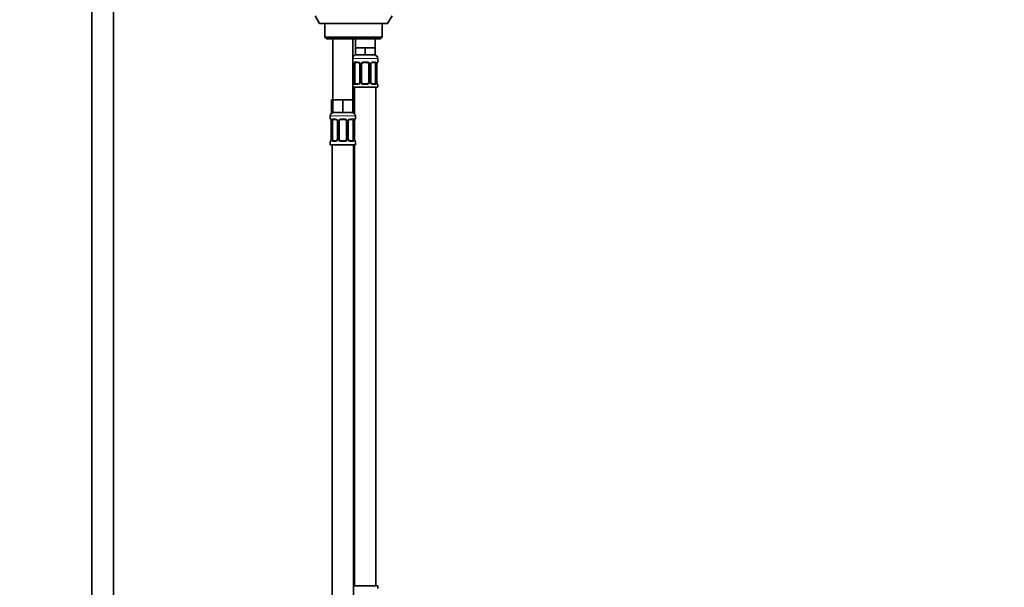
# Model space of a CAD drawing. Units: millimetres. Extents: x 0 to 2443, y 0 to 2738.
# Drawn here: x 1344 to 1894, y 1568 to 1885 of the extents above; entities that cross this region are included whole.
import ezdxf
from ezdxf import colors
from ezdxf.entities.mleader import LeaderData, LeaderLine
from ezdxf.math import Vec2, Vec3

# ---------------------------------------------------------------- set-up
doc = ezdxf.new("R2010")
doc.units = ezdxf.units.MM
doc.layers.add('DV1_Défaut', color=7, linetype='Continuous')
doc.layers.add('Défaut', color=7, linetype='Continuous')

# ---------------------------------------------------------------- blocks, each defined once
blk = doc.blocks.new('_DOT')
at = {"color": 0}
blk.add_line((0, 0), (-1, 0), dxfattribs=at)
at = {"color": 0, "const_width": 0.333}
blk.add_lwpolyline([(-0.1665, 0, 1), (0.1665, 0, 1)], format="xyb", close=True, dxfattribs=at)
blk = doc.blocks.new('SE')
at = {"layer": 'DV1_Défaut', "color": 7, "linetype": 'Continuous', "lineweight": 35}
for p, q in [((1384.54, 1899.6), (1384.54, 1227.7)), ((1396.54, 1227.7), (1396.54, 1899.6)), ((1509.04, 1887.03), (1511.54, 1882.7)), ((1549.54, 1882.7), (1552.04, 1887.03)), ((1549.54, 1882.7), (1511.54, 1882.7)), ((1514.54, 1882.7), (1514.54, 1875.2)), ((1546.54, 1875.2), (1546.54, 1882.7)), ((1546.54, 1875.2), (1514.54, 1875.2)), ((1514.54, 1875.2), (1515.54, 1874.2)), ((1515.54, 1874.2), (1545.54, 1874.2)), ((1519.04, 1874.2), (1519.04, 1840.2)), ((1530.04, 1840.2), (1530.04, 1874.2)), ((1531.54, 1874.2), (1531.54, 1869.2)), ((1542.54, 1869.2), (1542.54, 1874.2)), ((1545.54, 1874.2), (1546.54, 1875.2)), ((1534.29, 1869.2), (1531.54, 1869.2)), ((1531.54, 1869.2), (1531.54, 1865.2)), ((1537.04, 1869.2), (1534.29, 1869.2)), ((1539.79, 1869.2), (1537.04, 1869.2)), ((1537.04, 1869.2), (1537.04, 1865.2)), ((1542.54, 1869.2), (1539.79, 1869.2)), ((1542.54, 1869.2), (1542.54, 1865.2)), ((1537.04, 1865.2), (1531.54, 1865.2)), ((1542.54, 1865.2), (1537.04, 1865.2)), ((1544.04, 1861.36), (1544.04, 1863.2)), ((1530.49, 1859.96), (1530.49, 1850.09)), ((1531.24, 1850.09), (1531.24, 1859.96)), ((1533.13, 1860.96), (1531.72, 1860.96)), ((1533.99, 1859.96), (1533.99, 1850.09)), ((1535.04, 1850.09), (1535.04, 1859.96)), ((1538.04, 1860.96), (1536.04, 1860.96)), ((1539.04, 1859.96), (1539.04, 1850.09)), ((1540.09, 1850.09), (1540.09, 1859.96)), ((1542.36, 1860.96), (1540.95, 1860.96)), ((1542.84, 1859.96), (1542.84, 1850.09)), ((1543.59, 1850.09), (1543.59, 1859.96)), ((1530.04, 1847.2), (1544.04, 1847.2)), ((1531.04, 1847.2), (1531.04, 1832.53)), ((1531.72, 1849.09), (1533.13, 1849.09)), ((1536.04, 1849.09), (1538.04, 1849.09)), ((1540.95, 1849.09), (1542.36, 1849.09)), ((1543.04, 1569.2), (1543.04, 1847.2)), ((1544.04, 1847.2), (1544.04, 1848.69)), ((1519.04, 1840.2), (1518.19, 1840.2)), ((1518.19, 1840.2), (1518.19, 1833.2)), ((1521.79, 1840.2), (1519.04, 1840.2)), ((1519.04, 1840.2), (1519.04, 1833.2)), ((1524.54, 1840.2), (1521.79, 1840.2)), ((1527.29, 1840.2), (1524.54, 1840.2)), ((1524.54, 1840.2), (1524.54, 1833.2)), ((1530.04, 1840.2), (1527.29, 1840.2)), ((1530.89, 1840.2), (1530.04, 1840.2)), ((1530.04, 1840.2), (1530.04, 1833.2)), ((1530.89, 1840.2), (1530.89, 1833.2)), ((1517.54, 1831.2), (1517.54, 1829.68)), ((1519.04, 1833.2), (1518.19, 1833.2)), ((1524.54, 1833.2), (1519.04, 1833.2)), ((1530.04, 1833.2), (1524.54, 1833.2)), ((1530.89, 1833.2), (1530.04, 1833.2)), ((1531.54, 1829.68), (1531.54, 1831.2)), ((1517.99, 1828.28), (1517.99, 1818.4)), ((1518.74, 1818.4), (1518.74, 1828.28)), ((1520.63, 1829.28), (1519.22, 1829.28)), ((1521.49, 1828.28), (1521.49, 1818.4)), ((1522.54, 1818.4), (1522.54, 1828.28)), ((1525.54, 1829.28), (1523.54, 1829.28)), ((1526.54, 1828.28), (1526.54, 1818.4)), ((1527.59, 1818.4), (1527.59, 1828.28)), ((1529.86, 1829.28), (1528.45, 1829.28)), ((1530.34, 1828.28), (1530.34, 1818.4)), ((1531.09, 1818.4), (1531.09, 1828.28)), ((1517.54, 1817), (1517.54, 1815.2)), ((1517.54, 1815.2), (1531.54, 1815.2)), ((1518.54, 1815.2), (1518.54, 1511.2)), ((1519.22, 1817.4), (1520.63, 1817.4)), ((1523.54, 1817.4), (1525.54, 1817.4)), ((1528.45, 1817.4), (1529.86, 1817.4)), ((1530.54, 1551.2), (1530.54, 1815.2)), ((1531.04, 1815.2), (1531.04, 1569.2)), ((1531.54, 1815.2), (1531.54, 1817)), ((1544.04, 1569.2), (1530.54, 1569.2)), ((1544.04, 1567.72), (1544.04, 1569.2))]:
    blk.add_line(p, q, dxfattribs=at)
at = {"layer": 'DV1_Défaut', "color": 7, "linetype": 'Continuous', "lineweight": 18}
for p, q in [((1530.04, 1863.2), (1544.04, 1863.2)), ((1530.12, 1861.36), (1530.04, 1861.36)), ((1530.52, 1859.96), (1530.49, 1859.96)), ((1530.52, 1859.96), (1530.52, 1850.09)), ((1530.63, 1850.09), (1530.63, 1859.96)), ((1531.24, 1859.96), (1530.63, 1859.96)), ((1531.4, 1861.36), (1532.9, 1861.36)), ((1533.99, 1859.96), (1534.22, 1859.96)), ((1534.22, 1859.96), (1534.22, 1850.09)), ((1534.5, 1850.09), (1534.5, 1859.96)), ((1535.04, 1859.96), (1534.5, 1859.96)), ((1535.98, 1861.36), (1538.1, 1861.36)), ((1539.04, 1859.96), (1539.58, 1859.96)), ((1539.58, 1859.96), (1539.58, 1850.09)), ((1539.85, 1850.09), (1539.85, 1859.96)), ((1540.09, 1859.96), (1539.85, 1859.96)), ((1541.18, 1861.36), (1542.68, 1861.36)), ((1542.84, 1859.96), (1543.45, 1859.96)), ((1543.45, 1859.96), (1543.45, 1850.09)), ((1543.56, 1850.09), (1543.56, 1859.96)), ((1543.56, 1859.96), (1543.59, 1859.96)), ((1543.96, 1861.36), (1544.04, 1861.36)), ((1530.04, 1848.69), (1530.12, 1848.69)), ((1530.49, 1850.09), (1530.52, 1850.09)), ((1530.63, 1850.09), (1531.24, 1850.09)), ((1532.9, 1848.69), (1531.4, 1848.69)), ((1534.22, 1850.09), (1533.99, 1850.09)), ((1534.5, 1850.09), (1535.04, 1850.09)), ((1538.1, 1848.69), (1535.98, 1848.69)), ((1539.58, 1850.09), (1539.04, 1850.09)), ((1539.85, 1850.09), (1540.09, 1850.09)), ((1542.68, 1848.69), (1541.18, 1848.69)), ((1543.45, 1850.09), (1542.84, 1850.09)), ((1543.59, 1850.09), (1543.56, 1850.09)), ((1543.96, 1848.69), (1544.04, 1848.69)), ((1517.54, 1831.2), (1531.54, 1831.2)), ((1517.62, 1829.68), (1517.54, 1829.68)), ((1518.9, 1829.68), (1520.4, 1829.68)), ((1523.48, 1829.68), (1525.6, 1829.68)), ((1528.68, 1829.68), (1530.18, 1829.68)), ((1531.46, 1829.68), (1531.54, 1829.68)), ((1518.02, 1828.28), (1517.99, 1828.28)), ((1518.02, 1828.28), (1518.02, 1818.4)), ((1518.13, 1818.4), (1518.13, 1828.28)), ((1518.74, 1828.28), (1518.13, 1828.28)), ((1521.49, 1828.28), (1521.72, 1828.28)), ((1521.72, 1828.28), (1521.72, 1818.4)), ((1522, 1818.4), (1522, 1828.28)), ((1522.54, 1828.28), (1522, 1828.28)), ((1526.54, 1828.28), (1527.08, 1828.28)), ((1527.08, 1828.28), (1527.08, 1818.4)), ((1527.35, 1818.4), (1527.35, 1828.28)), ((1527.59, 1828.28), (1527.35, 1828.28)), ((1530.34, 1828.28), (1530.95, 1828.28)), ((1530.95, 1828.28), (1530.95, 1818.4)), ((1531.06, 1818.4), (1531.06, 1828.28)), ((1531.06, 1828.28), (1531.09, 1828.28)), ((1517.54, 1817), (1517.62, 1817)), ((1517.99, 1818.4), (1518.02, 1818.4)), ((1518.13, 1818.4), (1518.74, 1818.4)), ((1520.4, 1817), (1518.9, 1817)), ((1521.72, 1818.4), (1521.49, 1818.4)), ((1522, 1818.4), (1522.54, 1818.4)), ((1525.6, 1817), (1523.48, 1817)), ((1527.08, 1818.4), (1526.54, 1818.4)), ((1527.35, 1818.4), (1527.59, 1818.4)), ((1530.18, 1817), (1528.68, 1817)), ((1530.95, 1818.4), (1530.34, 1818.4)), ((1531.09, 1818.4), (1531.06, 1818.4)), ((1531.46, 1817), (1531.54, 1817))]:
    blk.add_line(p, q, dxfattribs=at)
at = {"layer": 'DV1_Défaut', "color": 7, "linetype": 'Continuous', "lineweight": 35}
for centre, radius, start, end in [((1532.04, 1863.2), 2, 90, 180), ((1542.04, 1863.2), 2, 0, 90), ((1530.44, 1861.36), 0.4, 180, 250.7187), ((1527.84, 1859.99), 2.65, 359.3599, 10.872), ((1533.21, 1860.02), 0.772, 355.8023, 29.1958), ((1536.04, 1859.96), 1, 154.4167, 180), ((1536.04, 1859.96), 1, 90, 154.4167), ((1538.04, 1859.96), 1, 25.5833, 90), ((1538.04, 1859.96), 1, 0, 25.5833), ((1546.15, 1860), 2.56, 168.9287, 180.8516), ((1544.7, 1860.38), 1.07, 161.5547, 174.2699), ((1543.64, 1861.36), 0.4, 304.0295, 0), ((1530.44, 1848.69), 0.4, 123.491, 180), ((1529.38, 1849.66), 1.07, 341.5549, 354.2699), ((1527.94, 1850.05), 2.55, 348.9251, 0.852), ((1536.04, 1850.09), 1, 180, 205.5833), ((1536.04, 1850.09), 1, 205.5833, 270), ((1538.04, 1850.09), 1, 270, 334.4167), ((1538.04, 1850.09), 1, 334.4167, 0), ((1540.87, 1850.03), 0.77, 175.808, 209.211), ((1546.24, 1850.06), 2.65, 179.3599, 190.8744), ((1543.64, 1848.69), 0.4, 0, 70.7187), ((1519.54, 1831.2), 2, 90, 180), ((1517.94, 1829.68), 0.4, 180, 250.7187), ((1529.54, 1831.2), 2, 0, 90), ((1531.14, 1829.68), 0.4, 304.0295, 0), ((1515.34, 1828.31), 2.65, 359.3599, 10.872), ((1520.71, 1828.34), 0.772, 355.8023, 29.1958), ((1523.54, 1828.28), 1, 154.4167, 180), ((1523.54, 1828.28), 1, 90, 154.4167), ((1525.54, 1828.28), 1, 25.5833, 90), ((1525.54, 1828.28), 1, 0, 25.5833), ((1533.65, 1828.32), 2.56, 168.9287, 180.8516), ((1532.2, 1828.7), 1.07, 161.5547, 174.2699), ((1517.94, 1817), 0.4, 124.0295, 180), ((1516.88, 1817.98), 1.07, 341.5549, 354.2699), ((1515.44, 1818.37), 2.55, 348.9251, 0.852), ((1523.54, 1818.4), 1, 180, 205.5833), ((1523.54, 1818.4), 1, 205.5833, 270), ((1525.54, 1818.4), 1, 270, 334.4167), ((1525.54, 1818.4), 1, 334.4167, 0), ((1528.37, 1818.35), 0.77, 175.808, 209.211), ((1533.74, 1818.38), 2.65, 179.3599, 190.8744), ((1531.14, 1817), 0.4, 0, 70.9476)]:
    blk.add_arc(centre, radius, start, end, dxfattribs=at)
at = {"layer": 'DV1_Défaut', "color": 7, "linetype": 'Continuous', "lineweight": 18}
for centre, radius, start, end in [((1527.17, 1859.97), 3.35, 359.8705, 10.2708), ((1533.41, 1859.98), 2.78, 167.8078, 180.3687), ((1532.83, 1859.98), 1.39, 25.1473, 87.3249), ((1532.85, 1859.96), 1.38, 359.8791, 25.9211), ((1535.84, 1859.97), 1.34, 153.3511, 180.1815), ((1535.96, 1859.87), 1.49, 89.2905, 152.1251), ((1538.12, 1859.87), 1.49, 27.8747, 90.7097), ((1538.24, 1859.97), 1.34, 359.817, 26.6505), ((1541.23, 1859.96), 1.38, 154.0799, 180.1199), ((1541.25, 1859.98), 1.39, 92.6748, 154.853), ((1540.67, 1859.98), 2.78, 359.628, 12.1955), ((1546.91, 1859.97), 3.35, 169.7304, 180.1284), ((1527.17, 1850.08), 3.35, 349.7304, 0.1284), ((1533.41, 1850.07), 2.78, 179.628, 192.1955), ((1532.83, 1850.07), 1.39, 272.6748, 334.853), ((1532.85, 1850.08), 1.38, 334.0799, 0.1199), ((1535.84, 1850.08), 1.34, 179.817, 206.6505), ((1535.96, 1850.18), 1.49, 207.8747, 270.7097), ((1538.12, 1850.18), 1.49, 269.2905, 332.1251), ((1538.24, 1850.08), 1.34, 333.3511, 0.1815), ((1541.23, 1850.08), 1.38, 179.8791, 205.9211), ((1541.25, 1850.07), 1.39, 205.1473, 267.3249), ((1540.67, 1850.07), 2.78, 347.8078, 0.3687), ((1546.91, 1850.08), 3.35, 179.8705, 190.2708), ((1520.33, 1828.3), 1.39, 25.1473, 87.3249), ((1523.46, 1828.19), 1.49, 89.2905, 152.1251), ((1525.62, 1828.19), 1.49, 27.8747, 90.7097), ((1528.75, 1828.3), 1.39, 92.6748, 154.853), ((1514.67, 1828.29), 3.35, 359.8705, 10.2708), ((1520.91, 1828.3), 2.78, 167.8078, 180.3687), ((1520.35, 1828.28), 1.38, 359.8791, 25.9211), ((1523.34, 1828.28), 1.34, 153.3511, 180.1815), ((1525.74, 1828.28), 1.34, 359.817, 26.6505), ((1528.73, 1828.28), 1.38, 154.0799, 180.1199), ((1528.17, 1828.3), 2.78, 359.628, 12.1955), ((1534.41, 1828.29), 3.35, 169.7304, 180.1284), ((1514.67, 1818.4), 3.35, 349.7304, 0.1284), ((1520.91, 1818.39), 2.78, 179.628, 192.1955), ((1520.33, 1818.39), 1.39, 272.6748, 334.853), ((1520.35, 1818.4), 1.38, 334.0799, 0.1199), ((1523.34, 1818.4), 1.34, 179.817, 206.6505), ((1523.46, 1818.5), 1.49, 207.8747, 270.7097), ((1525.62, 1818.5), 1.49, 269.2905, 332.1251), ((1525.74, 1818.4), 1.34, 333.3511, 0.1815), ((1528.73, 1818.4), 1.38, 179.8791, 205.9211), ((1528.75, 1818.39), 1.39, 205.1473, 267.3249), ((1528.17, 1818.39), 2.78, 347.8078, 0.3687), ((1534.41, 1818.4), 3.35, 179.8705, 190.2708)]:
    blk.add_arc(centre, radius, start, end, dxfattribs=at)
for centre, major_axis, ratio, start_param, end_param in [((1530.52, 1861.36), (0, -0.4), 0.988455, 4.712389, 5.694385), ((1530.84, 1860.57), (0.394, 0.069), 0.426558, 2.752818, 3.172446), ((1531.06, 1860.57), (0.391, -0.084), 0.411702, 3.62283, 5.508006), ((1531.72, 1861.36), (0, -0.4), 0.806081, 4.712389, 6.283185), ((1533.13, 1861.36), (0, -0.4), 0.591806, 4.712389, 6.283185), ((1534.26, 1860.57), (0.363, 0.168), 0.191543, 1.963754, 3.156303), ((1534.78, 1860.57), (0.361, -0.173), 0.155676, 4.398009, 6.283185), ((1536.04, 1861.36), (0, -0.4), 0.151515, 4.712389, 6.283185), ((1538.04, 1861.36), (0, -0.4), 0.151515, 0, 1.570796), ((1539.3, 1860.57), (-0.361, -0.173), 0.155676, 0, 1.885177), ((1539.82, 1860.57), (-0.363, 0.168), 0.191543, 3.126557, 4.319431), ((1540.95, 1861.36), (0, -0.4), 0.591806, 0, 1.570796), ((1542.36, 1861.36), (0, -0.4), 0.806081, 0, 1.570796), ((1543.02, 1860.57), (-0.391, -0.084), 0.411702, 0.775179, 2.660356), ((1543.24, 1860.57), (-0.394, 0.069), 0.426558, 3.105248, 3.530367), ((1543.56, 1861.36), (0, -0.4), 0.988455, 0.667253, 1.570796), ((1530.52, 1848.69), (0, -0.4), 0.988455, 3.803068, 4.712389), ((1530.84, 1849.48), (0.394, -0.069), 0.426558, 3.106619, 3.530367), ((1531.06, 1849.48), (-0.391, -0.084), 0.411702, 3.916772, 5.801948), ((1531.72, 1848.69), (0, -0.4), 0.806081, 3.141593, 4.712389), ((1533.13, 1848.69), (0, -0.4), 0.591806, 3.141593, 4.712389), ((1534.26, 1849.48), (0.363, -0.168), 0.191543, 3.118335, 4.319431), ((1534.78, 1849.48), (-0.361, -0.173), 0.155676, 3.141593, 5.026769), ((1536.04, 1848.69), (0, -0.4), 0.151515, 3.141593, 4.712389), ((1538.04, 1848.69), (0, -0.4), 0.151515, 1.570796, 3.141593), ((1539.3, 1849.48), (0.361, -0.173), 0.155676, 1.256416, 3.141593), ((1539.82, 1849.48), (-0.363, -0.168), 0.191543, 1.963754, 3.164378), ((1540.95, 1848.69), (0, -0.4), 0.591806, 1.570796, 3.141593), ((1542.36, 1848.69), (0, -0.4), 0.806081, 1.570796, 3.141593), ((1543.02, 1849.48), (0.391, -0.084), 0.411702, 0.481237, 2.366414), ((1543.24, 1849.48), (-0.394, -0.069), 0.426558, 2.752818, 3.17135), ((1543.56, 1848.69), (0, -0.4), 0.988455, 1.570796, 2.479872), ((1518.02, 1829.68), (0, -0.4), 0.988455, 4.712389, 5.694385), ((1519.22, 1829.68), (0, -0.4), 0.806081, 4.712389, 6.283185), ((1520.63, 1829.68), (0, -0.4), 0.591806, 4.712389, 6.283185), ((1523.54, 1829.68), (0, -0.4), 0.151515, 4.712389, 6.283185), ((1525.54, 1829.68), (0, -0.4), 0.151515, 0, 1.570796), ((1528.45, 1829.68), (0, -0.4), 0.591806, 0, 1.570796), ((1529.86, 1829.68), (0, -0.4), 0.806081, 0, 1.570796), ((1531.06, 1829.68), (0, -0.4), 0.988455, 0.667253, 1.570796), ((1518.34, 1828.88), (0.394, 0.069), 0.426558, 2.752818, 3.172446), ((1518.56, 1828.88), (0.391, -0.084), 0.411702, 3.62283, 5.508006), ((1521.76, 1828.88), (0.363, 0.168), 0.191543, 1.963754, 3.156303), ((1522.28, 1828.88), (0.361, -0.173), 0.155676, 4.398009, 6.283185), ((1526.8, 1828.88), (-0.361, -0.173), 0.155676, 0, 1.885177), ((1527.32, 1828.88), (-0.363, 0.168), 0.191543, 3.126557, 4.319431), ((1530.52, 1828.88), (-0.391, -0.084), 0.411702, 0.775179, 2.660356), ((1530.74, 1828.88), (-0.394, 0.069), 0.426558, 3.105248, 3.530367), ((1518.02, 1817), (0, -0.4), 0.988455, 3.803068, 4.712389), ((1518.34, 1817.8), (0.394, -0.069), 0.426558, 3.106619, 3.530367), ((1518.56, 1817.8), (-0.391, -0.084), 0.411702, 3.916772, 5.801948), ((1519.22, 1817), (0, -0.4), 0.806081, 3.141593, 4.712389), ((1520.63, 1817), (0, -0.4), 0.591806, 3.141593, 4.712389), ((1521.76, 1817.8), (0.363, -0.168), 0.191543, 3.118335, 4.319431), ((1522.28, 1817.8), (-0.361, -0.173), 0.155676, 3.141593, 5.026769), ((1523.54, 1817), (0, -0.4), 0.151515, 3.141593, 4.712389), ((1525.54, 1817), (0, -0.4), 0.151515, 1.570796, 3.141593), ((1526.8, 1817.8), (0.361, -0.173), 0.155676, 1.256416, 3.141593), ((1527.32, 1817.8), (-0.363, -0.168), 0.191543, 1.963754, 3.164378), ((1528.45, 1817), (0, -0.4), 0.591806, 1.570796, 3.141593), ((1529.86, 1817), (0, -0.4), 0.806081, 1.570796, 3.141593), ((1530.52, 1817.8), (0.391, -0.084), 0.411702, 0.481237, 2.366414), ((1530.74, 1817.8), (-0.394, -0.069), 0.426558, 2.752818, 3.17135), ((1531.06, 1817), (0, -0.4), 0.988455, 1.570796, 2.479872)]:
    blk.add_ellipse(centre, major_axis=major_axis, ratio=ratio, start_param=start_param, end_param=end_param, dxfattribs=at)
at = {"layer": 'DV1_Défaut', "color": 7, "linetype": 'Continuous', "lineweight": 35}
for centre, major_axis, start_param, end_param in [((1531.95, 1859.96), (0, 1), 1.124283, 1.570796), ((1531.95, 1859.96), (0, -1), 3.141593, 4.265876), ((1542.13, 1859.96), (0, 1), 5.158902, 6.283185), ((1542.13, 1859.96), (0, 1), 4.712389, 5.158902), ((1531.95, 1850.09), (0, -1), 4.712389, 5.158902), ((1531.95, 1850.09), (0, -1), 5.158902, 6.283185), ((1542.13, 1850.09), (0, 1), 3.141593, 4.265876), ((1542.13, 1850.09), (0, -1), 1.124283, 1.570796), ((1519.45, 1828.28), (0, -1), 4.265876, 4.712389), ((1519.45, 1828.28), (0, -1), 3.141593, 4.265876), ((1529.63, 1828.28), (0, 1), 5.158902, 6.283185), ((1529.63, 1828.28), (0, 1), 4.712389, 5.158902), ((1519.45, 1818.4), (0, -1), 4.712389, 5.158902), ((1519.45, 1818.4), (0, -1), 5.158902, 6.283185), ((1529.63, 1818.4), (0, 1), 3.141593, 4.265876), ((1529.63, 1818.4), (0, 1), 4.265876, 4.712389)]:
    blk.add_ellipse(centre, major_axis=major_axis, ratio=0.707107, start_param=start_param, end_param=end_param, dxfattribs=at)
at = {"layer": 'DV1_Défaut', "color": 7, "linetype": 'Continuous', "lineweight": 18}
for points, knots in [([(1530.12, 1861.36), (1530.14, 1861.36), (1530.17, 1861.34), (1530.22, 1861.27), (1530.25, 1861.22), (1530.32, 1861.08), (1530.35, 1861), (1530.41, 1860.8), (1530.44, 1860.69), (1530.46, 1860.57)], [0, 0, 0, 0, 0.25, 0.25, 0.5, 0.5, 0.75, 0.75, 1, 1, 1, 1]), ([(1530.69, 1860.57), (1530.72, 1860.69), (1530.76, 1860.8), (1530.85, 1861), (1530.9, 1861.08), (1531.02, 1861.22), (1531.09, 1861.27), (1531.23, 1861.34), (1531.31, 1861.36), (1531.4, 1861.36)], [0, 0, 0, 0, 0.25, 0.25, 0.5, 0.5, 0.75, 0.75, 1, 1, 1, 1]), ([(1531.72, 1860.96), (1531.67, 1860.96), (1531.62, 1860.95), (1531.53, 1860.89), (1531.49, 1860.86), (1531.39, 1860.71), (1531.34, 1860.57), (1531.31, 1860.39)], [0, 0, 0, 0, 0.25, 0.25, 0.5, 0.5, 1, 1, 1, 1]), ([(1542.77, 1860.39), (1542.75, 1860.48), (1542.74, 1860.56), (1542.69, 1860.7), (1542.66, 1860.76), (1542.56, 1860.91), (1542.47, 1860.96), (1542.36, 1860.96)], [0, 0, 0, 0, 0.25, 0.25, 0.5, 0.5, 1, 1, 1, 1]), ([(1542.68, 1861.36), (1542.77, 1861.36), (1542.84, 1861.34), (1542.99, 1861.27), (1543.06, 1861.22), (1543.18, 1861.08), (1543.23, 1861), (1543.32, 1860.8), (1543.36, 1860.69), (1543.39, 1860.57)], [0, 0, 0, 0, 0.25, 0.25, 0.5, 0.5, 0.75, 0.75, 1, 1, 1, 1]), ([(1543.61, 1860.57), (1543.64, 1860.69), (1543.67, 1860.8), (1543.73, 1861), (1543.76, 1861.08), (1543.82, 1861.22), (1543.86, 1861.27), (1543.91, 1861.34), (1543.94, 1861.36), (1543.96, 1861.36)], [0, 0, 0, 0, 0.25, 0.25, 0.5, 0.5, 0.75, 0.75, 1, 1, 1, 1]), ([(1530.46, 1849.48), (1530.44, 1849.36), (1530.41, 1849.25), (1530.35, 1849.05), (1530.32, 1848.96), (1530.25, 1848.83), (1530.22, 1848.77), (1530.17, 1848.7), (1530.14, 1848.69), (1530.12, 1848.69)], [0, 0, 0, 0, 0.25, 0.25, 0.5, 0.5, 0.75, 0.75, 1, 1, 1, 1]), ([(1531.4, 1848.69), (1531.31, 1848.69), (1531.24, 1848.7), (1531.09, 1848.77), (1531.02, 1848.83), (1530.9, 1848.96), (1530.85, 1849.05), (1530.76, 1849.25), (1530.72, 1849.36), (1530.69, 1849.48)], [0, 0, 0, 0, 0.25, 0.25, 0.5, 0.5, 0.75, 0.75, 1, 1, 1, 1]), ([(1531.31, 1849.65), (1531.32, 1849.57), (1531.34, 1849.49), (1531.39, 1849.35), (1531.42, 1849.29), (1531.52, 1849.14), (1531.61, 1849.09), (1531.72, 1849.09)], [0, 0, 0, 0, 0.25, 0.25, 0.5, 0.5, 1, 1, 1, 1]), ([(1542.36, 1849.09), (1542.41, 1849.09), (1542.46, 1849.1), (1542.55, 1849.15), (1542.59, 1849.19), (1542.69, 1849.34), (1542.74, 1849.48), (1542.77, 1849.65)], [0, 0, 0, 0, 0.25, 0.25, 0.5, 0.5, 1, 1, 1, 1]), ([(1543.39, 1849.48), (1543.36, 1849.36), (1543.32, 1849.25), (1543.23, 1849.05), (1543.18, 1848.96), (1543.06, 1848.83), (1542.99, 1848.77), (1542.84, 1848.7), (1542.77, 1848.69), (1542.68, 1848.69)], [0, 0, 0, 0, 0.25, 0.25, 0.5, 0.5, 0.75, 0.75, 1, 1, 1, 1]), ([(1543.96, 1848.69), (1543.94, 1848.69), (1543.91, 1848.7), (1543.86, 1848.77), (1543.82, 1848.83), (1543.76, 1848.96), (1543.73, 1849.05), (1543.67, 1849.25), (1543.64, 1849.36), (1543.61, 1849.48)], [0, 0, 0, 0, 0.25, 0.25, 0.5, 0.5, 0.75, 0.75, 1, 1, 1, 1]), ([(1517.62, 1829.68), (1517.64, 1829.68), (1517.67, 1829.66), (1517.72, 1829.59), (1517.75, 1829.54), (1517.82, 1829.4), (1517.85, 1829.32), (1517.91, 1829.12), (1517.94, 1829.01), (1517.96, 1828.88)], [0, 0, 0, 0, 0.25, 0.25, 0.5, 0.5, 0.75, 0.75, 1, 1, 1, 1]), ([(1518.19, 1828.88), (1518.22, 1829.01), (1518.26, 1829.12), (1518.35, 1829.32), (1518.4, 1829.4), (1518.52, 1829.54), (1518.59, 1829.59), (1518.73, 1829.66), (1518.81, 1829.68), (1518.9, 1829.68)], [0, 0, 0, 0, 0.25, 0.25, 0.5, 0.5, 0.75, 0.75, 1, 1, 1, 1]), ([(1530.18, 1829.68), (1530.27, 1829.68), (1530.34, 1829.66), (1530.49, 1829.59), (1530.56, 1829.54), (1530.68, 1829.4), (1530.73, 1829.32), (1530.82, 1829.12), (1530.86, 1829.01), (1530.89, 1828.88)], [0, 0, 0, 0, 0.25, 0.25, 0.5, 0.5, 0.75, 0.75, 1, 1, 1, 1]), ([(1531.11, 1828.88), (1531.14, 1829.01), (1531.17, 1829.12), (1531.23, 1829.32), (1531.26, 1829.4), (1531.32, 1829.54), (1531.36, 1829.59), (1531.41, 1829.66), (1531.44, 1829.68), (1531.46, 1829.68)], [0, 0, 0, 0, 0.25, 0.25, 0.5, 0.5, 0.75, 0.75, 1, 1, 1, 1]), ([(1519.22, 1829.28), (1519.17, 1829.28), (1519.12, 1829.27), (1519.03, 1829.21), (1518.99, 1829.18), (1518.89, 1829.03), (1518.84, 1828.89), (1518.81, 1828.71)], [0, 0, 0, 0, 0.25, 0.25, 0.5, 0.5, 1, 1, 1, 1]), ([(1530.27, 1828.71), (1530.25, 1828.8), (1530.24, 1828.88), (1530.19, 1829.02), (1530.16, 1829.08), (1530.06, 1829.22), (1529.97, 1829.28), (1529.86, 1829.28)], [0, 0, 0, 0, 0.25, 0.25, 0.5, 0.5, 1, 1, 1, 1]), ([(1517.96, 1817.8), (1517.94, 1817.68), (1517.91, 1817.57), (1517.85, 1817.37), (1517.82, 1817.28), (1517.75, 1817.15), (1517.72, 1817.09), (1517.67, 1817.02), (1517.64, 1817), (1517.62, 1817)], [0, 0, 0, 0, 0.25, 0.25, 0.5, 0.5, 0.75, 0.75, 1, 1, 1, 1]), ([(1518.9, 1817), (1518.81, 1817), (1518.74, 1817.02), (1518.59, 1817.09), (1518.52, 1817.15), (1518.4, 1817.28), (1518.35, 1817.37), (1518.26, 1817.56), (1518.22, 1817.68), (1518.19, 1817.8)], [0, 0, 0, 0, 0.25, 0.25, 0.5, 0.5, 0.75, 0.75, 1, 1, 1, 1]), ([(1518.81, 1817.97), (1518.82, 1817.89), (1518.84, 1817.81), (1518.89, 1817.67), (1518.92, 1817.61), (1519.02, 1817.46), (1519.11, 1817.4), (1519.22, 1817.4)], [0, 0, 0, 0, 0.25, 0.25, 0.5, 0.5, 1, 1, 1, 1]), ([(1529.86, 1817.4), (1529.91, 1817.4), (1529.96, 1817.42), (1530.05, 1817.47), (1530.09, 1817.51), (1530.19, 1817.66), (1530.24, 1817.8), (1530.27, 1817.97)], [0, 0, 0, 0, 0.25, 0.25, 0.5, 0.5, 1, 1, 1, 1]), ([(1530.89, 1817.8), (1530.86, 1817.68), (1530.82, 1817.57), (1530.73, 1817.37), (1530.68, 1817.28), (1530.56, 1817.15), (1530.49, 1817.09), (1530.34, 1817.02), (1530.27, 1817), (1530.18, 1817)], [0, 0, 0, 0, 0.25, 0.25, 0.5, 0.5, 0.75, 0.75, 1, 1, 1, 1]), ([(1531.46, 1817), (1531.44, 1817), (1531.41, 1817.02), (1531.36, 1817.09), (1531.32, 1817.15), (1531.26, 1817.28), (1531.23, 1817.37), (1531.17, 1817.56), (1531.14, 1817.68), (1531.11, 1817.8)], [0, 0, 0, 0, 0.25, 0.25, 0.5, 0.5, 0.75, 0.75, 1, 1, 1, 1])]:
    blk.add_open_spline(points, degree=3, knots=knots, dxfattribs=at)
at = {"layer": 'DV1_Défaut', "color": 7, "linetype": 'Continuous', "lineweight": 35}
for points, knots in [([(1530.27, 1861.07), (1530.27, 1861.07), (1530.28, 1861.05), (1530.31, 1860.98), (1530.38, 1860.8), (1530.42, 1860.61), (1530.44, 1860.49)], [0, 0, 0, 0, 0.129367, 0.336237, 0.644004, 1, 1, 1, 1]), ([(1533.15, 1860.95), (1533.18, 1860.95), (1533.28, 1860.96), (1533.52, 1860.86), (1533.76, 1860.65), (1533.85, 1860.47), (1533.88, 1860.39)], [0, 0, 0, 0, 0.12051, 0.451895, 0.798922, 1, 1, 1, 1]), ([(1540.19, 1860.39), (1540.21, 1860.44), (1540.28, 1860.59), (1540.48, 1860.8), (1540.74, 1860.95), (1540.88, 1860.95), (1540.94, 1860.95)], [0, 0, 0, 0, 0.122163, 0.42995, 0.760226, 1, 1, 1, 1]), ([(1543.69, 1860.72), (1543.71, 1860.81), (1543.75, 1860.94), (1543.8, 1861.05), (1543.81, 1861.07), (1543.81, 1861.07)], [0, 0, 0, 0, 0.405429, 0.797115, 1, 1, 1, 1]), ([(1530.39, 1849.32), (1530.37, 1849.24), (1530.33, 1849.1), (1530.28, 1849), (1530.27, 1848.98), (1530.27, 1848.98)], [0, 0, 0, 0, 0.4054292, 0.7971146, 1, 1, 1, 1]), ([(1533.88, 1849.65), (1533.86, 1849.6), (1533.8, 1849.46), (1533.6, 1849.25), (1533.34, 1849.1), (1533.2, 1849.1), (1533.14, 1849.1)], [0, 0, 0, 0, 0.121991, 0.429844, 0.760192, 1, 1, 1, 1]), ([(1540.93, 1849.09), (1540.9, 1849.09), (1540.8, 1849.09), (1540.56, 1849.19), (1540.32, 1849.4), (1540.23, 1849.58), (1540.2, 1849.66)], [0, 0, 0, 0, 0.120568, 0.452112, 0.799305, 1, 1, 1, 1]), ([(1543.81, 1848.98), (1543.81, 1848.98), (1543.8, 1848.99), (1543.76, 1849.07), (1543.7, 1849.25), (1543.66, 1849.43), (1543.63, 1849.55)], [0, 0, 0, 0, 0.129411, 0.336352, 0.644223, 1, 1, 1, 1]), ([(1517.77, 1829.39), (1517.77, 1829.39), (1517.78, 1829.37), (1517.81, 1829.3), (1517.88, 1829.12), (1517.92, 1828.93), (1517.94, 1828.81)], [0, 0, 0, 0, 0.1293673, 0.3362372, 0.6440041, 1, 1, 1, 1]), ([(1520.65, 1829.27), (1520.68, 1829.27), (1520.78, 1829.28), (1521.02, 1829.18), (1521.26, 1828.97), (1521.35, 1828.79), (1521.38, 1828.71)], [0, 0, 0, 0, 0.12051, 0.451895, 0.798922, 1, 1, 1, 1]), ([(1527.69, 1828.71), (1527.71, 1828.76), (1527.78, 1828.91), (1527.98, 1829.12), (1528.24, 1829.26), (1528.38, 1829.27), (1528.44, 1829.27)], [0, 0, 0, 0, 0.122163, 0.42995, 0.760226, 1, 1, 1, 1]), ([(1531.19, 1829.04), (1531.21, 1829.13), (1531.25, 1829.26), (1531.3, 1829.37), (1531.31, 1829.39), (1531.31, 1829.39)], [0, 0, 0, 0, 0.405429, 0.797115, 1, 1, 1, 1]), ([(1517.89, 1817.64), (1517.87, 1817.56), (1517.83, 1817.42), (1517.78, 1817.32), (1517.77, 1817.3), (1517.77, 1817.3)], [0, 0, 0, 0, 0.405429, 0.797115, 1, 1, 1, 1]), ([(1521.38, 1817.97), (1521.36, 1817.92), (1521.3, 1817.78), (1521.1, 1817.57), (1520.84, 1817.42), (1520.7, 1817.42), (1520.64, 1817.42)], [0, 0, 0, 0, 0.121991, 0.429844, 0.760192, 1, 1, 1, 1]), ([(1528.43, 1817.41), (1528.4, 1817.41), (1528.3, 1817.41), (1528.06, 1817.51), (1527.82, 1817.72), (1527.73, 1817.9), (1527.7, 1817.98)], [0, 0, 0, 0, 0.120568, 0.452112, 0.799305, 1, 1, 1, 1]), ([(1531.31, 1817.3), (1531.31, 1817.3), (1531.3, 1817.31), (1531.26, 1817.39), (1531.2, 1817.57), (1531.16, 1817.75), (1531.13, 1817.87)], [0, 0, 0, 0, 0.129411, 0.336352, 0.644223, 1, 1, 1, 1])]:
    blk.add_open_spline(points, degree=3, knots=knots, dxfattribs=at)
for points in [[(1540.09, 1859.96), (1540.11, 1860.19), (1540.14, 1860.33), (1540.2, 1860.39)], [(1533.98, 1850.09), (1533.97, 1849.86), (1533.94, 1849.71), (1533.88, 1849.65)], [(1527.59, 1828.28), (1527.61, 1828.51), (1527.64, 1828.65), (1527.7, 1828.71)], [(1521.48, 1818.41), (1521.47, 1818.18), (1521.44, 1818.03), (1521.38, 1817.97)]]:
    blk.add_open_spline(points, degree=3, dxfattribs=at)

msp = doc.modelspace()

# ---------------------------------------------------------------- block references
at = {"layer": 'Défaut'}
msp.add_blockref('SE', (0, 0), dxfattribs=at)

# ---------------------------------------------------------------- leaders
at = {"layer": 'Défaut', "color": 7, "linetype": 'Continuous', "lineweight": 18}
ml = msp.add_multileader_mtext('Standard', dxfattribs=at)
ml.set_content('{\\pxsm0.9;\\fSolid Edge ISO|b1||i0||c0|p34;\\W1.;07/04/2021\\P}', color=256)
ml.set_leader_properties()
ml.set_arrow_properties(name='DOT')
ml.build(insert=Vec2(0, 0))
ml.multileader.update_dxf_attribs({"leader_type": 0, "dogleg_length": 0, "arrow_head_size": 12})
ctx = ml.context
ctx.base_point, ctx.char_height, ctx.arrow_head_size, ctx.landing_gap_size = Vec3(2355.55, 2726.97), 12, 12, 4.2
notes = []
notes.append((ctx, [(0, (0, 0, 0), (0, 0), (1, 0), 1, [])]))
ctx.mtext.insert = Vec3(2357.55, 2733.09)
for ctx, leaders in notes:
    for number, flags, end, landing, length, lines in leaders:
        leader = LeaderData()
        leader.index, (leader.has_last_leader_line, leader.has_dogleg_vector, leader.attachment_direction) = number, flags
        leader.last_leader_point, leader.dogleg_vector, leader.dogleg_length = Vec3(end), Vec3(landing), length
        for number, points, colour, breaks in lines:
            line = LeaderLine()
            line.index, line.vertices, line.color, line.breaks = number, Vec3.list(points), colors.encode_raw_color(colour), breaks
            leader.lines.append(line)
        ctx.leaders.append(leader)

doc.saveas('drawing.dxf')
